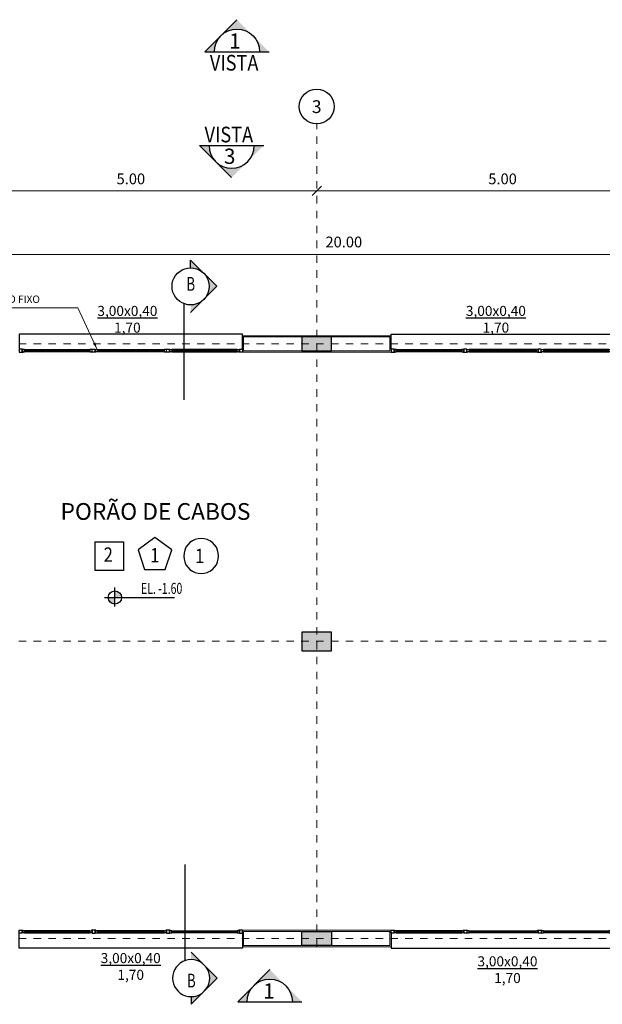
# Model space of a CAD drawing. Units: millimetres. Extents: x 385.1 to 419.6, y 325.4 to 367.6.
# Drawn here: x 398 to 405.9, y 341.1 to 354.3 of the extents above; entities that cross this region are included whole.
import ezdxf
from ezdxf.enums import TextEntityAlignment as Align

# ---------------------------------------------------------------- set-up
doc = ezdxf.new("R2010")
doc.units = ezdxf.units.MM
doc.header["$LTSCALE"] = 0.0003
doc.linetypes.add('DASHDOT', pattern=[25.4, 12.7, -6.35, 0, -6.35])
for name, color, linetype in [('A-ALV-1', 1, 'Continuous'), ('A-ALV-3', 3, 'Continuous'), ('A-CONC-1A', 8, 'Continuous'), ('A-ESQ-1', 1, 'Continuous'), ('A-ESQ-2', 2, 'Continuous'), ('A-SIMBOLOGIA 3', 3, 'Continuous'), ('AXIS', 3, 'Continuous'), ('Borda-TEXT', 7, 'Continuous'), ('EIXOS', 2, 'DASHDOT'), ('H_ESTRUTURA', 250, 'Continuous'), ('NUM_EIXOS', 1, 'Continuous'), ('PILAR', 5, 'Continuous'), ('Text', 7, 'Continuous'), ('TX0125', 3, 'Continuous')]:
    doc.layers.add(name, color=color, linetype=linetype)
doc.layers.add('A-COTAS-1', color=1, linetype='Continuous', lineweight=0)
doc.layers.add('A-HATCH-1', color=8, linetype='Continuous', lineweight=0)
doc.styles.add('NORM', font='romans')
doc.styles.add('R 80 - esc50', font='romans.shx', dxfattribs={"height": 0.1})
doc.styles.add('ROMANS', font='romans')
doc.styles.add('T04', font='romans.shx', dxfattribs={"height": 0.11})
doc.styles.add('TSSD_Dimension', font='romans.shx', dxfattribs={"width": 0.85})
doc.styles.add('TSSD_Label', font='romans.shx', dxfattribs={"width": 0.75})
doc.styles.add('TSSD_Rein', font='ARIAL.TTF', dxfattribs={"width": 0.75})
doc.dimstyles.new('Escala 1-50', dxfattribs={"dimtxt": 0.075, "dimasz": 0.1, "dimexe": 0.05, "dimexo": 0.015, "dimgap": 0.035, "dimtad": 1, "dimzin": 4, "dimdsep": 46, "dimtxsty": 'R 80 - esc50', "dimblk": 'OBLIQUE', "dimcen": 0.1, "dimdle": 0.05, "dimclrd": 1, "dimclre": 1, "dimclrt": 2, "dimadec": 0, "dimazin": 1, "dimtfac": 1, "dimtix": 1, "dimtmove": 2, "dimatfit": 3, "dimfxl": 0, "dimtzin": 1, "dimlwd": -1, "dimarcsym": 0})
doc.dimstyles.new('escala 1.75', dxfattribs={"dimtxt": 0.1249999999999999, "dimasz": 0.1249999999999999, "dimexe": 0.1, "dimexo": 0.1, "dimgap": 0.07, "dimtad": 1, "dimzin": 4, "dimdsep": 46, "dimtxsty": 'NORM', "dimblk": 'OBLIQUE', "dimcen": 0.2, "dimdle": 0.1, "dimclrd": 1, "dimclre": 1, "dimclrt": 2, "dimadec": 4, "dimazin": 1, "dimtfac": 1, "dimtix": 1, "dimtmove": 2, "dimatfit": 3, "dimfxl": 0, "dimtzin": 4, "dimlwd": -1, "dimarcsym": 0})

# ---------------------------------------------------------------- blocks, each defined once
blk = doc.blocks.new('A$C245719DB')
at = {"layer": 'A-CONC-1A'}
for p, q in [((6.875998224131763e-07, -1.2341515684966e-06), (6.875925464555621e-07, 0.1999987659910403)), ((3.000000687643478, 0.1999987659892213), (3.00000068758527, -1.234147930517793e-06)), ((3.00000068758527, -1.234147930517793e-06), (6.875998224131763e-07, -1.2341515684966e-06))]:
    blk.add_line(p, q, dxfattribs=at)
at = {"layer": 'A-ESQ-1'}
for p, q in [((0.9500006875896361, 0.2349987659890758), (0.07000068759225542, 0.2349987659890758)), ((0.07000068759225542, 0.2049987659902399), (0.9500006875896361, 0.2049987659902399)), ((1.950000687596912, 0.2349987659872568), (1.050000687602733, 0.2349987659872568)), ((1.050000687602733, 0.2049987659884209), (1.950000687596912, 0.2049987659884209)), ((2.050000687595457, 0.2349987659890758), (2.930000687585562, 0.2349987659890758)), ((2.930000687585562, 0.2049987659902399), (2.050000687595457, 0.2049987659902399))]:
    blk.add_line(p, q, dxfattribs=at)
at = {"layer": 'A-ESQ-2'}
for p, q in [((0.9500006875896361, 0.2249987659906765), (0.07000068759225542, 0.2249987659888575)), ((0.9500006875896361, 0.2149987659904582), (0.07000068759225542, 0.2149987659904582)), ((1.950000687596912, 0.2249987659888575), (1.050000687602733, 0.2249987659870385)), ((1.950000687596912, 0.2149987659886392), (1.050000687602733, 0.2149987659886392)), ((2.050000687595457, 0.2249987659906765), (2.930000687585562, 0.2249987659888575)), ((2.050000687595457, 0.2149987659904582), (2.930000687585562, 0.2149987659904582))]:
    blk.add_line(p, q, dxfattribs=at)
for points in [[(0.04000068759341957, 0.1999987659892213), (6.875925464555621e-07, 0.1999987659892213), (6.875925464555621e-07, 0.2399987659900944), (0.04000068759341957, 0.2399987659900944), (0.05000068759545684, 0.2399987659900944), (0.05000068759545684, 0.2349987659890758), (0.04000068759341957, 0.2349987659890758), (0.04000068759341957, 0.1999987659892213)], [(2.960000687591673, 0.1999987659892213), (3.00000068758527, 0.1999987659892213), (3.00000068758527, 0.2399987659900944), (2.960000687591673, 0.2399987659900944), (2.950000687589636, 0.2399987659900944), (2.950000687589636, 0.2349987659890758), (2.960000687591673, 0.2349987659890758), (2.960000687591673, 0.1999987659892213)]]:
    blk.add_lwpolyline(points, dxfattribs=at)
for points in [[(0.04000068759341957, 0.2349987659890758), (0.07000068759225542, 0.2349987659890758), (0.07000068759225542, 0.2049987659902399), (0.04000068759341957, 0.2049987659902399)], [(0.950000687604188, 0.2349987659872568), (0.9800006876030238, 0.2349987659872568), (0.9800006876030238, 0.2049987659884209), (0.950000687604188, 0.2049987659884209)], [(1.000000687599822, 0.1999987659874023), (1.020000687603897, 0.1999987659874023), (1.020000687603897, 0.2349987659872568), (1.030000687605934, 0.2349987659872568), (1.030000687605934, 0.2399987659882754), (1.020000687603897, 0.2399987659882754), (1.000000687599822, 0.2399987659882754), (0.9800006876030238, 0.2399987659882754), (0.9700006876009866, 0.2399987659882754), (0.9700006876009866, 0.2349987659872568), (0.9800006876030238, 0.2349987659872568), (0.9800006876030238, 0.1999987659874023)], [(1.050000687602733, 0.2349987659872568), (1.020000687603897, 0.2349987659872568), (1.020000687603897, 0.2049987659884209), (1.050000687602733, 0.2049987659884209)], [(1.950000687596912, 0.2349987659890758), (1.980000687595748, 0.2349987659890758), (1.980000687595748, 0.2049987659902399), (1.950000687596912, 0.2049987659902399)], [(2.000000687592546, 0.1999987659892213), (2.020000687596621, 0.1999987659892213), (2.020000687596621, 0.2349987659890758), (2.030000687598658, 0.2349987659890758), (2.030000687598658, 0.2399987659900944), (2.020000687596621, 0.2399987659900944), (2.000000687592546, 0.2399987659900944), (1.980000687595748, 0.2399987659900944), (1.970000687593711, 0.2399987659900944), (1.970000687593711, 0.2349987659890758), (1.980000687595748, 0.2349987659890758), (1.980000687595748, 0.1999987659892213)], [(2.050000687595457, 0.2349987659890758), (2.020000687596621, 0.2349987659890758), (2.020000687596621, 0.2049987659902399), (2.050000687595457, 0.2049987659902399)], [(2.960000687591673, 0.2349987659890758), (2.930000687585562, 0.2349987659890758), (2.930000687585562, 0.2049987659902399), (2.960000687591673, 0.2049987659902399)]]:
    blk.add_lwpolyline(points, close=True, dxfattribs=at)
blk = doc.blocks.new('_Oblique')
at = {"color": 0, "linetype": 'ByBlock', "lineweight": -2}
blk.add_line((-0.5, -0.5), (0.5, 0.5), dxfattribs=at)
blk = doc.blocks.new('*D29')
at = {"layer": 'A-HATCH-1', "color": 1}
blk.add_line((396.9254952908273, 352.013564734853), (402.12549529082, 352.013564734853), dxfattribs=at)
at = {"layer": 'Defpoints', "color": 0}
for p in [(397.0254952908273, 352.013564734853), (402.02549529082, 352.013564734853), (402.02549529082, 352.013564734853)]:
    blk.add_point(p, dxfattribs=at)
at = {"layer": 'A-HATCH-1', "color": 1, "xscale": 0.1249999999999999, "yscale": 0.1249999999999999, "zscale": 0.1249999999999999, "rotation": 180}
blk.add_blockref('_Oblique', (397.0254952908273, 352.013564734853), dxfattribs=at)
at = {"layer": 'A-HATCH-1', "color": 1, "xscale": 0.1249999999999999, "yscale": 0.1249999999999999, "zscale": 0.1249999999999999}
blk.add_blockref('_Oblique', (402.02549529082, 352.013564734853), dxfattribs=at)
at = {"layer": 'A-HATCH-1', "color": 3, "insert": (399.5254952908236, 352.156064734853), "char_height": 0.145, "attachment_point": 5, "style": 'NORM'}
blk.add_mtext('5.00', dxfattribs=at)
blk = doc.blocks.new('*D30')
at = {"layer": 'A-HATCH-1', "color": 1}
blk.add_line((401.9254952908273, 352.013564734853), (407.12549529082, 352.013564734853), dxfattribs=at)
at = {"layer": 'Defpoints', "color": 0}
for p in [(402.0254952908273, 352.0135647348512), (407.02549529082, 352.0135647348512), (407.02549529082, 352.013564734853)]:
    blk.add_point(p, dxfattribs=at)
at = {"layer": 'A-HATCH-1', "color": 1, "xscale": 0.1249999999999999, "yscale": 0.1249999999999999, "zscale": 0.1249999999999999, "rotation": 180}
blk.add_blockref('_Oblique', (402.0254952908273, 352.013564734853), dxfattribs=at)
at = {"layer": 'A-HATCH-1', "color": 1, "xscale": 0.1249999999999999, "yscale": 0.1249999999999999, "zscale": 0.1249999999999999}
blk.add_blockref('_Oblique', (407.02549529082, 352.013564734853), dxfattribs=at)
at = {"layer": 'A-HATCH-1', "color": 3, "insert": (404.5254952908236, 352.156064734853), "char_height": 0.145, "attachment_point": 5, "style": 'NORM'}
blk.add_mtext('5.00', dxfattribs=at)
blk = doc.blocks.new('04')
at = {"layer": 'A-SIMBOLOGIA 3'}
h = blk.add_hatch(color=3, dxfattribs=at)
edge = h.paths.add_edge_path()
edge.add_line((3.065162700071596, 5.435308036654533), (2.930543292293805, 5.435308036654533))
edge.add_ellipse((2.605543292296716, 5.435308036654533), major_axis=(0.2298097038996493, -0.2298097038996493), ratio=0.9999999999429154, start_angle=45.00000000163534, end_angle=89.99999999977324)
edge.add_line((2.835352996184156, 5.665117740540154), (3.065162700071596, 5.435308036654533))
edge = h.paths.add_edge_path()
edge.add_ellipse((2.605543292296716, 5.435308036654533), major_axis=(-0.2298097038865308, -0.2298097038865308), ratio=1, start_angle=179.9999999997733, end_angle=270.0000000002267)
edge.add_line((2.375733588409275, 5.665117740540154), (2.605543292296716, 5.894927444425775))
edge.add_line((2.605543292296716, 5.894927444425775), (2.835352996184156, 5.665117740540154))
edge = h.paths.add_edge_path()
edge.add_line((2.280543292299626, 5.435308036654533), (2.145923884521835, 5.435308036654533))
edge.add_line((2.145923884521835, 5.435308036654533), (2.375733588409275, 5.665117740540154))
edge.add_ellipse((2.605543292296716, 5.435308036654533), major_axis=(-0.2298097038996494, -0.2298097038996494), ratio=0.9999999999429152, start_angle=270.0000000002267, end_angle=314.9999999983646)
at = {"layer": 'A-SIMBOLOGIA 3', "color": 3}
for q in [(2.605543292296716, 5.894927444425775), (2.145923884521835, 5.435308036654533)]:
    blk.add_line((3.065162700071596, 5.435308036654533), q, dxfattribs=at)
blk.add_arc((2.605543292296773, 5.435308036654533), 0.325, 0, 180, dxfattribs=at)
blk = doc.blocks.new('*D19')
at = {"layer": 'A-HATCH-1', "color": 1, "lineweight": -2}
for p, q in [((392.0254952908127, 351.1165745872471), (392.0254952908127, 351.2592306236323)), ((412.02549529082, 351.0538786624815), (412.02549529082, 351.2592306236323))]:
    blk.add_line(p, q, dxfattribs=at)
at = {"layer": 'A-HATCH-1', "color": 1}
blk.add_line((391.9254952908127, 351.1592306236323), (412.12549529082, 351.1592306236323), dxfattribs=at)
at = {"layer": 'Defpoints', "color": 0}
for p in [(412.02549529082, 351.1592306236323), (392.0254952908127, 351.0165745872471), (412.02549529082, 350.9538786624814)]:
    blk.add_point(p, dxfattribs=at)
at = {"layer": 'A-HATCH-1', "color": 1, "xscale": 0.1249999999999999, "yscale": 0.1249999999999999, "zscale": 0.1249999999999999, "rotation": 180}
blk.add_blockref('_Oblique', (392.0254952908127, 351.1592306236323), dxfattribs=at)
at = {"layer": 'A-HATCH-1', "color": 1, "xscale": 0.1249999999999999, "yscale": 0.1249999999999999, "zscale": 0.1249999999999999}
blk.add_blockref('_Oblique', (412.02549529082, 351.1592306236323), dxfattribs=at)
at = {"layer": 'A-HATCH-1', "color": 3, "insert": (402.3898473325445, 351.3068216588288), "char_height": 0.145, "attachment_point": 5, "style": 'NORM'}
blk.add_mtext('20.00', dxfattribs=at)

msp = doc.modelspace()

# ---------------------------------------------------------------- hatches: boundary and pattern name
h = msp.add_hatch(color=256)
h.paths.add_polyline_path([(400.3678650457788, 350.974393832331), (400.3287946110123, 350.9775194671612), (400.3287946110123, 351.0806654150302), (400.4839042369405, 350.9255557889493), (400.4428802804815, 350.9509515714864), (400.4069354805453, 350.9650169279931)])
h.paths.add_polyline_path([(400.680428523976, 350.7290315019792), (400.5294212937353, 350.5780242716511), (400.5522774978582, 350.6149458324336), (400.5663428544414, 350.6508906323699), (400.5757197587792, 350.6899610672127), (400.5788453936094, 350.7290315019792), (400.5757197587792, 350.7681019367457), (400.5663428544414, 350.8056095541734), (400.5522774978582, 350.8415543541861), (400.5268817153975, 350.882578310645)])
h.paths.add_polyline_path([(400.3678650457788, 350.4821063540595), (400.4069354805453, 350.4914832584737), (400.4428802804815, 350.5055486149805), (400.4798018414932, 350.528404819409), (400.3287946110123, 350.3773975889281), (400.3287946110123, 350.4789807193057)])
h = msp.add_hatch(color=256)
h.paths.add_polyline_path([(400.3753983073021, 341.1750695652698), (400.3363278725357, 341.1719439304396), (400.3363278725357, 341.0687979825706), (400.4914374984565, 341.2239076086515), (400.4504135420049, 341.1985118261144), (400.4144687420686, 341.1844464696077)])
h.paths.add_polyline_path([(400.6879617854994, 341.4204318956216), (400.5369545552586, 341.5714391259497), (400.5598107593743, 341.5345175651672), (400.5738761159647, 341.498572765231), (400.5832530202953, 341.4595023303881), (400.5863786551255, 341.4204318956216), (400.5832530202953, 341.3813614608551), (400.5738761159647, 341.3438538434274), (400.5598107593743, 341.3079090434147), (400.5344149769136, 341.2668850869558)])
h.paths.add_polyline_path([(400.3753983073021, 341.6673570435413), (400.4144687420686, 341.6579801391271), (400.4504135420049, 341.6439147826203), (400.4873351030166, 341.6210585781918), (400.3363278725357, 341.7720658086727), (400.3363278725357, 341.6704826782951)])
at = {"layer": 'A-SIMBOLOGIA 3'}
h = msp.add_hatch(color=256, dxfattribs=at)
h.paths.add_polyline_path([(399.3110196016406, 346.6320465855085), (399.3110196016406, 346.5427713117813), (399.4002948753097, 346.5427713117813, 0.4142135623730951)])
h.paths.add_polyline_path([(399.3110196016406, 346.453496038054), (399.3110196016406, 346.5427713117813), (399.2217443279134, 346.5427713117813, 0.4142135623730951)])
at = {"layer": 'H_ESTRUTURA'}
for points in [[(402.2254952908244, 349.8592815447771), (402.2254952908171, 350.0492815447776), (401.8254952908302, 350.0492815447776), (401.8254952908156, 349.8592815447744)], [(401.8254952908156, 346.0742815448255), (401.8254952908156, 345.8242815448255), (402.2254952908171, 345.8242815448255), (402.2254952908171, 346.0742815448255)], [(401.8254952908084, 342.0492815447776), (401.8254952908084, 341.8592815447744), (402.2254952908171, 341.8592815447771), (402.2254952908098, 342.0492815447776)]]:
    msp.add_hatch(color=256, dxfattribs=at).paths.add_polyline_path(points)

# ---------------------------------------------------------------- linework, layer by layer
at = {"layer": 'A-ALV-1', "lineweight": 0}
for p, q in [((403.02549529082, 350.0642815448361), (401.02549529082, 350.0642815448125)), ((401.0254952907982, 350.0642815448125), (401.02549529082, 349.8442815447804)), ((403.02549529082, 350.0642815448125), (403.0254952908418, 349.8442815447804)), ((403.02549529082, 349.8442815447786), (401.02549529082, 349.8442815447786)), ((403.02549529082, 342.0642815447761), (401.02549529082, 342.0642815447761)), ((401.02549529082, 342.0642815447761), (401.0254952907982, 341.8442815447431)), ((403.02549529082, 341.8442815447422), (403.0254952908418, 342.0642815447743)), ((403.02549529082, 341.8442815447186), (401.0254952907982, 341.8442815447431))]:
    msp.add_line(p, q, dxfattribs=at)
at = {"layer": 'A-ALV-3', "lineweight": 0}
for p, q in [((401.0404952908558, 350.0492815447876), (403.0104952907842, 350.0492815447712)), ((401.0404952908558, 350.0492815447876), (401.040495290834, 349.8592815447798)), ((403.0104952907842, 350.0492815447712), (403.0104952908133, 349.8592815447798)), ((403.02549529082, 350.0642815448125), (403.02549529082, 349.8442815447786)), ((401.040495290834, 349.8592815447798), (403.0104952908133, 349.8592815447798)), ((403.02549529082, 341.8442815447422), (403.02549529082, 342.0642815447761)), ((401.0404952908558, 342.0492815447512), (403.0104952907842, 342.0492815447349)), ((401.0404952908558, 342.0492815447512), (401.040495290834, 341.8592815447435)), ((403.0104952907842, 342.0492815447349), (403.0104952908133, 341.8592815447435)), ((401.040495290834, 341.8592815447435), (403.0104952908133, 341.8592815447435))]:
    msp.add_line(p, q, dxfattribs=at)
at = {"layer": 'A-SIMBOLOGIA 3'}
msp.add_line((399.3110196016406, 346.4228840301646), (399.3110196016406, 346.6771315721696), dxfattribs=at)
msp.add_lwpolyline([(399.1727057972367, 346.5427713117813), (400.110724870223, 346.5427713117813)], dxfattribs=at)
msp.add_circle((399.3110196016406, 346.5427713117813), 0.0892752737180663, dxfattribs=at)
at = {"layer": 'Borda-TEXT', "linetype": 'Continuous'}
for points in [[(399.0408047440197, 347.2900159791795), (399.4248787649686, 347.2900159791795)], [(399.0408047440197, 347.2900159791795), (399.0408047440197, 346.9059419589346)], [(399.4248787649686, 347.2900159791795), (399.4248787649686, 346.9059419589346)], [(400.7061868077855, 347.0997461866762), (400.7021225319023, 347.1403889400597), (400.7021225319023, 347.1403889400597), (400.6919618435915, 347.1810316935814), (400.6919618435915, 347.1810316935814), (400.6757047422926, 347.2176101716402), (400.6757047422926, 347.2176101716402), (400.651319090348, 347.2521565121776), (400.651319090348, 347.2521565121776), (400.6228691625203, 347.280606439587), (400.6228691625203, 347.280606439587), (400.588322822825, 347.3049920916735), (400.588322822825, 347.3049920916735), (400.5517443443442, 347.3212491929705), (400.5517443443442, 347.3212491929705), (400.5131337282056, 347.3314098814215), (400.5131337282056, 347.3314098814215), (400.4704588372971, 347.3354741567462), (400.4704588372971, 347.3354741567462), (400.4298160840536, 347.3314098814215), (400.4298160840536, 347.3314098814215), (400.391205467915, 347.3212491929705), (400.391205467915, 347.3212491929705), (400.3546269899945, 347.3049920916735), (400.3546269899945, 347.3049920916735), (400.320080649739, 347.280606439587), (400.320080649739, 347.280606439587), (400.2916307219112, 347.2521565121776), (400.2916307219112, 347.2521565121776), (400.2672450705196, 347.2176101716402), (400.2672450705196, 347.2176101716402), (400.2509879686678, 347.1810316935814), (400.2509879686678, 347.1810316935814), (400.2408272803569, 347.1403889400597), (400.2408272803569, 347.1403889400597), (400.236763005034, 347.0997461866762), (400.236763005034, 347.0997461866762), (400.2408272803569, 347.0591034331526), (400.2408272803569, 347.0591034331526), (400.2509879686678, 347.0204928174323), (400.2509879686678, 347.0204928174323), (400.2672450705196, 346.9839143392335), (400.2672450705196, 346.9839143392335), (400.2916307219112, 346.9493679989762), (400.2916307219112, 346.9493679989762), (400.320080649739, 346.9209180714267), (400.320080649739, 346.9209180714267), (400.3546269899945, 346.8965324194803), (400.3546269899945, 346.8965324194803), (400.391205467915, 346.8802753180432), (400.391205467915, 346.8802753180432), (400.4298160840536, 346.8701146297324), (400.4298160840536, 346.8701146297324), (400.4704588372971, 346.8660503542694), (400.4704588372971, 346.8660503542694), (400.5131337282056, 346.8701146297324), (400.5131337282056, 346.8701146297324), (400.5517443443442, 346.8802753180432), (400.5517443443442, 346.8802753180432), (400.588322822825, 346.8965324194803), (400.588322822825, 346.8965324194803), (400.6228691625203, 346.9209180714267), (400.6228691625203, 346.9209180714267), (400.651319090348, 346.9493679989762), (400.651319090348, 346.9493679989762), (400.6757047422926, 346.9839143392335), (400.6757047422926, 346.9839143392335), (400.6919618435915, 347.0204928174323), (400.6919618435915, 347.0204928174323), (400.7021225319023, 347.0591034331526), (400.7021225319023, 347.0591034331526), (400.7061868077855, 347.0997461866762), (400.7061868077855, 347.0997461866762)], [(399.4248787649686, 346.9059419589346), (399.0408047440197, 346.9059419589346)]]:
    msp.add_lwpolyline(points, dxfattribs=at)
msp.add_lwpolyline([(399.9885659282937, 346.9191034726043), (400.074795918341, 347.1844920935289), (399.8490428736314, 347.3485112814412), (399.6232898289219, 347.1844920935289), (399.7095198184162, 346.9191034726043)], close=True, dxfattribs=at)
at = {"layer": 'EIXOS', "lineweight": 0}
for p, q in [((402.02549529082, 341.844281544775), (402.0254952908284, 352.9139207706785)), ((402.02549529082, 341.844281544775), (402.0254952908273, 351.4685620823027)), ((387.2174550954497, 349.9542815447774), (412.0119934502055, 349.9542815447737)), ((387.2174550954425, 345.9542815447783), (412.0119934502128, 345.9542815447774)), ((387.2174550954497, 341.9542815447783), (412.0119934502055, 341.9542815447774))]:
    msp.add_line(p, q, dxfattribs=at)
at = {"layer": 'NUM_EIXOS', "color": 3}
msp.add_circle((402.02549529082, 353.1482957706785), 0.234375, dxfattribs=at)
at = {"layer": 'PILAR'}
for points in [[(401.8254952908229, 350.0492815447785), (401.8254952908229, 349.8592815447762), (402.2254952908244, 349.8592815447762), (402.2254952908244, 350.0492815447785)], [(401.8254952908156, 346.0742815448255), (401.8254952908156, 345.8242815448255), (402.2254952908171, 345.8242815448255), (402.2254952908171, 346.0742815448255)], [(401.8254952908156, 341.8592815447762), (401.8254952908156, 342.0492815447785), (402.2254952908171, 342.0492815447785), (402.2254952908171, 341.8592815447762)]]:
    msp.add_lwpolyline(points, close=True, dxfattribs=at)
at = {"layer": 'Text'}
for points in [[(400.3287946110123, 350.9775194671612), (400.3287946110123, 351.0806654150302), (400.3287946110123, 351.0806654150302), (400.680428523976, 350.7290315019792)], [(400.3287946110123, 350.9775194671612), (400.3678650457788, 350.974393832331), (400.3678650457788, 350.974393832331), (400.4069354805453, 350.9650169279931), (400.4069354805453, 350.9650169279931), (400.4428802804815, 350.9509515714864), (400.4428802804815, 350.9509515714864), (400.4756994457404, 350.930634945472), (400.4756994457404, 350.930634945472), (400.505392976169, 350.9040670497208), (400.505392976169, 350.9040670497208), (400.5319608717674, 350.8743735193685), (400.5319608717674, 350.8743735193685), (400.5522774978582, 350.8415543541861), (400.5522774978582, 350.8415543541861), (400.5663428544414, 350.8056095541734), (400.5663428544414, 350.8056095541734), (400.5757197587792, 350.7681019367457), (400.5757197587792, 350.7681019367457), (400.5788453936094, 350.7290315019792), (400.5788453936094, 350.7290315019792), (400.5757197587792, 350.6899610672127), (400.5757197587792, 350.6899610672127), (400.5663428544414, 350.6508906323699), (400.5663428544414, 350.6508906323699), (400.5522774978582, 350.6149458324336), (400.5522774978582, 350.6149458324336), (400.5319608717674, 350.5821266670984), (400.5319608717674, 350.5821266670984), (400.505392976169, 350.5524331366697), (400.505392976169, 350.5524331366697), (400.4756994457404, 350.5258652411477), (400.4756994457404, 350.5258652411477), (400.4428802804815, 350.5055486149805), (400.4428802804815, 350.5055486149805), (400.4069354805453, 350.4914832584737), (400.4069354805453, 350.4914832584737), (400.3678650457788, 350.4821063540595), (400.3678650457788, 350.4821063540595), (400.3287946110123, 350.4789807193057), (400.3287946110123, 350.4789807193057), (400.2897241762458, 350.4821063540595), (400.2897241762458, 350.4821063540595), (400.2522165587417, 350.4914832584737), (400.2522165587417, 350.4914832584737), (400.2162717588054, 350.5055486149805), (400.2162717588054, 350.5055486149805), (400.1834525935466, 350.5258652411477), (400.1834525935466, 350.5258652411477), (400.1521962457028, 350.5524331366697), (400.1521962457028, 350.5524331366697), (400.1271911675195, 350.5821266670984), (400.1271911675195, 350.5821266670984), (400.1068745414287, 350.6149458324336), (400.1068745414287, 350.6149458324336), (400.0912463674305, 350.6508906323699), (400.0912463674305, 350.6508906323699), (400.0834322805077, 350.6899610672127), (400.0834322805077, 350.6899610672127), (400.080306645743, 350.7290315019792), (400.080306645743, 350.7290315019792), (400.0834322805077, 350.7681019367457), (400.0834322805077, 350.7681019367457), (400.0912463674305, 350.8056095541734), (400.0912463674305, 350.8056095541734), (400.1068745414287, 350.8415543541861), (400.1068745414287, 350.8415543541861), (400.1271911675195, 350.8743735193685), (400.1271911675195, 350.8743735193685), (400.1521962457028, 350.9040670497208), (400.1521962457028, 350.9040670497208), (400.1834525935466, 350.930634945472), (400.1834525935466, 350.930634945472), (400.2162717588054, 350.9509515714864), (400.2162717588054, 350.9509515714864), (400.2522165587417, 350.9650169279931), (400.2522165587417, 350.9650169279931), (400.2897241762458, 350.974393832331), (400.2897241762458, 350.974393832331), (400.3287946110123, 350.9775194671612), (400.3287946110123, 350.9775194671612)], [(400.3287946110123, 350.3773975889281), (400.680428523976, 350.7290315019792)], [(400.2416307718796, 349.1999209163106), (400.2416307718796, 350.4945287679303)], [(400.2526926290212, 342.9505576511082), (400.2526926290212, 341.6559497994893)], [(400.3363278725357, 341.1719439304396), (400.3753983073021, 341.1750695652698), (400.3753983073021, 341.1750695652698), (400.4144687420686, 341.1844464696077), (400.4144687420686, 341.1844464696077), (400.4504135420049, 341.1985118261144), (400.4504135420049, 341.1985118261144), (400.4832327072564, 341.2188284521288), (400.4832327072564, 341.2188284521288), (400.5129262376923, 341.24539634788), (400.5129262376923, 341.24539634788), (400.5394941332835, 341.2750898782323), (400.5394941332835, 341.2750898782323), (400.5598107593743, 341.3079090434147), (400.5598107593743, 341.3079090434147), (400.5738761159647, 341.3438538434274), (400.5738761159647, 341.3438538434274), (400.5832530202953, 341.3813614608551), (400.5832530202953, 341.3813614608551), (400.5863786551255, 341.4204318956216), (400.5863786551255, 341.4204318956216), (400.5832530202953, 341.4595023303881), (400.5832530202953, 341.4595023303881), (400.5738761159647, 341.498572765231), (400.5738761159647, 341.498572765231), (400.5598107593743, 341.5345175651672), (400.5598107593743, 341.5345175651672), (400.5394941332835, 341.5673367305025), (400.5394941332835, 341.5673367305025), (400.5129262376923, 341.5970302609311), (400.5129262376923, 341.5970302609311), (400.4832327072564, 341.6235981564531), (400.4832327072564, 341.6235981564531), (400.4504135420049, 341.6439147826203), (400.4504135420049, 341.6439147826203), (400.4144687420686, 341.6579801391271), (400.4144687420686, 341.6579801391271), (400.3753983073021, 341.6673570435413), (400.3753983073021, 341.6673570435413), (400.3363278725357, 341.6704826782951), (400.3363278725357, 341.6704826782951), (400.2972574377692, 341.6673570435413), (400.2972574377692, 341.6673570435413), (400.2597498202578, 341.6579801391271), (400.2597498202578, 341.6579801391271), (400.2238050203215, 341.6439147826203), (400.2238050203215, 341.6439147826203), (400.1909858550699, 341.6235981564531), (400.1909858550699, 341.6235981564531), (400.1597295072189, 341.5970302609311), (400.1597295072189, 341.5970302609311), (400.1347244290429, 341.5673367305025), (400.1347244290429, 341.5673367305025), (400.1144078029521, 341.5345175651672), (400.1144078029521, 341.5345175651672), (400.0987796289465, 341.498572765231), (400.0987796289465, 341.498572765231), (400.0909655420311, 341.4595023303881), (400.0909655420311, 341.4595023303881), (400.0878399072664, 341.4204318956216), (400.0878399072664, 341.4204318956216), (400.0909655420311, 341.3813614608551), (400.0909655420311, 341.3813614608551), (400.0987796289465, 341.3438538434274), (400.0987796289465, 341.3438538434274), (400.1144078029521, 341.3079090434147), (400.1144078029521, 341.3079090434147), (400.1347244290429, 341.2750898782323), (400.1347244290429, 341.2750898782323), (400.1597295072189, 341.24539634788), (400.1597295072189, 341.24539634788), (400.1909858550699, 341.2188284521288), (400.1909858550699, 341.2188284521288), (400.2238050203215, 341.1985118261144), (400.2238050203215, 341.1985118261144), (400.2597498202578, 341.1844464696077), (400.2597498202578, 341.1844464696077), (400.2972574377692, 341.1750695652698), (400.2972574377692, 341.1750695652698), (400.3363278725357, 341.1719439304396), (400.3363278725357, 341.1719439304396)], [(400.3363278725357, 341.7720658086727), (400.6879617854994, 341.4204318956216)], [(400.3363278725357, 341.1719439304396), (400.3363278725357, 341.0687979825706), (400.3363278725357, 341.0687979825706), (400.6879617854994, 341.4204318956216)]]:
    msp.add_lwpolyline(points, dxfattribs=at)

# ---------------------------------------------------------------- block references
at = {"layer": 'A-COTAS-1', "xscale": -1, "rotation": 180}
msp.add_blockref('A$C245719DB', (398.0254946032202, 350.0842803107687), dxfattribs=at)
at = {"layer": 'A-COTAS-1', "rotation": 180}
msp.add_blockref('A$C245719DB', (406.0254959784198, 350.0842803107687), dxfattribs=at)
at = {"layer": 'A-COTAS-1'}
msp.add_blockref('A$C245719DB', (398.0254946032202, 341.824282778786), dxfattribs=at)
at = {"layer": 'A-COTAS-1', "xscale": -1}
msp.add_blockref('A$C245719DB', (406.0254959784198, 341.824282778786), dxfattribs=at)
at = {"layer": 'A-SIMBOLOGIA 3', "xscale": -0.9375, "yscale": 0.9375, "zscale": 0.9375}
for p in [(403.395826226557, 348.7899241766792), (403.8361471772232, 336.0084448433879)]:
    msp.add_blockref('04', p, dxfattribs=at)
at = {"layer": 'A-SIMBOLOGIA 3', "xscale": 0.9375, "yscale": 0.9375, "zscale": 0.9375, "rotation": 180}
msp.add_blockref('04', (403.3242192213522, 357.7182764260044), dxfattribs=at)

# ---------------------------------------------------------------- texts
at = {"layer": 'A-SIMBOLOGIA 3', "style": 'ROMANS'}
for s, p in [('1', (400.8483742581358, 353.9265342356395)), ('3', (400.7767672529309, 352.3763538670585)), ('1', (401.3062089488941, 341.1450549022954))]:
    msp.add_text(s, height=0.2053124999999998, dxfattribs=at).set_placement(p)
at = {"layer": 'A-SIMBOLOGIA 3', "style": 'ROMANS', "width": 0.85}
for p in [(400.5884468963978, 353.6315451632619), (400.5168398911639, 352.6657179394363)]:
    msp.add_text('VISTA', height=0.2109375, dxfattribs=at).set_placement(p)
at = {"layer": 'A-SIMBOLOGIA 3', "style": 'TSSD_Label', "width": 0.7}
msp.add_text('EL. -1.60', height=0.1485, dxfattribs=at).set_placement((400.2176858534132, 346.5441871424689), align=Align.BOTTOM_RIGHT)
at = {"layer": 'AXIS', "color": 7, "char_height": 0.135, "attachment_point": 5, "style": 'TSSD_Dimension'}
for insert in [(399.4789099814135, 350.2857519186125), (404.4353211436884, 350.2857519186125), (399.5236867964396, 341.577938503118), (404.5911785073823, 341.5346214219205)]:
    msp.add_mtext('{\\L3,00x0,40\\P}1,70', dxfattribs=dict(at, insert=insert))
at = {"layer": 'Borda-TEXT', "linetype": 'Continuous', "style": 'ROMANS', "width": 0.85}
for s, p in [('2', (399.160364004105, 347.0238102121027)), ('1', (400.3902621266226, 347.0058710918008))]:
    msp.add_text(s, height=0.1919999999942556, dxfattribs=at).set_placement(p)
msp.add_text('1', height=0.1919999999942556, dxfattribs=at).set_placement((399.8490428736314, 347.1111404826568), align=Align.MIDDLE_CENTER)
at = {"layer": 'NUM_EIXOS', "color": 3, "style": 'T04'}
msp.add_text('3', height=0.171875, dxfattribs=at).set_placement((402.025495290529, 353.1463595479609), align=Align.MIDDLE_CENTER)
at = {"layer": 'NUM_EIXOS', "color": 3, "insert": (395.5877892696645, 350.6054452131049), "char_height": 0.1, "width": 4.115573912817439, "attachment_point": 1, "style": 'R 80 - esc50'}
msp.add_mtext('ESQUADRIA DE ALUMÍNIO COM VIDRO FIXO \\PTRANSPARENTE', dxfattribs=at)
at = {"layer": 'Text', "style": 'TSSD_Rein', "width": 0.7}
for p in [(400.2738055584178, 350.6693932665322), (400.2813388199412, 341.2954998185686)]:
    msp.add_text('B', height=0.1845703125, dxfattribs=at).set_placement(p)
at = {"layer": 'TX0125', "insert": (399.8569862451969, 347.812348729324), "char_height": 0.225, "width": 3.823085443441959, "attachment_point": 2, "line_spacing_factor": 0.9999999900000001, "style": 'TSSD_Rein'}
msp.add_mtext('PORÃO DE CABOS', dxfattribs=at)

# ---------------------------------------------------------------- dimensions: what is measured, and where the dimension line sits
at = {"layer": 'A-HATCH-1'}
for base, p1, p2, picture, middle in [((402.02549529082, 352.013564734853), (397.0254952908273, 352.013564734853), (402.02549529082, 352.013564734853), '*D29', (399.5254952908236, 352.156064734853)), ((407.02549529082, 352.013564734853), (402.0254952908273, 352.0135647348512), (407.02549529082, 352.0135647348512), '*D30', (404.5254952908236, 352.156064734853))]:
    dim = msp.add_linear_dim(base=base, p1=p1, p2=p2, dimstyle='escala 1.75', override={"dimtxt": 0.145, "dimclrt": 3}, dxfattribs=at)
    dim.commit()
    dim.dimension.update_dxf_attribs({"geometry": picture, "text_midpoint": middle})
dim = msp.add_linear_dim(base=(412.02549529082, 351.1592306236323), p1=(392.0254952908127, 351.0165745872471), p2=(412.02549529082, 350.9538786624814), dimstyle='escala 1.75', override={"dimtxt": 0.145, "dimclrt": 3}, dxfattribs=at)
dim.commit()
dim.dimension.update_dxf_attribs({"geometry": '*D19', "text_midpoint": (402.3898473325445, 351.3068216588288), "dimtype": 160})

# ---------------------------------------------------------------- leaders
msp.add_leader([(399.0739406913618, 349.8769091740307), (398.8145029986682, 350.4374189987831), (395.4406238300199, 350.4374189987831)], dimstyle='Escala 1-50', override={"dimgap": 0.035, "dimtad": 0}, dxfattribs=at)

doc.saveas('drawing.dxf')
